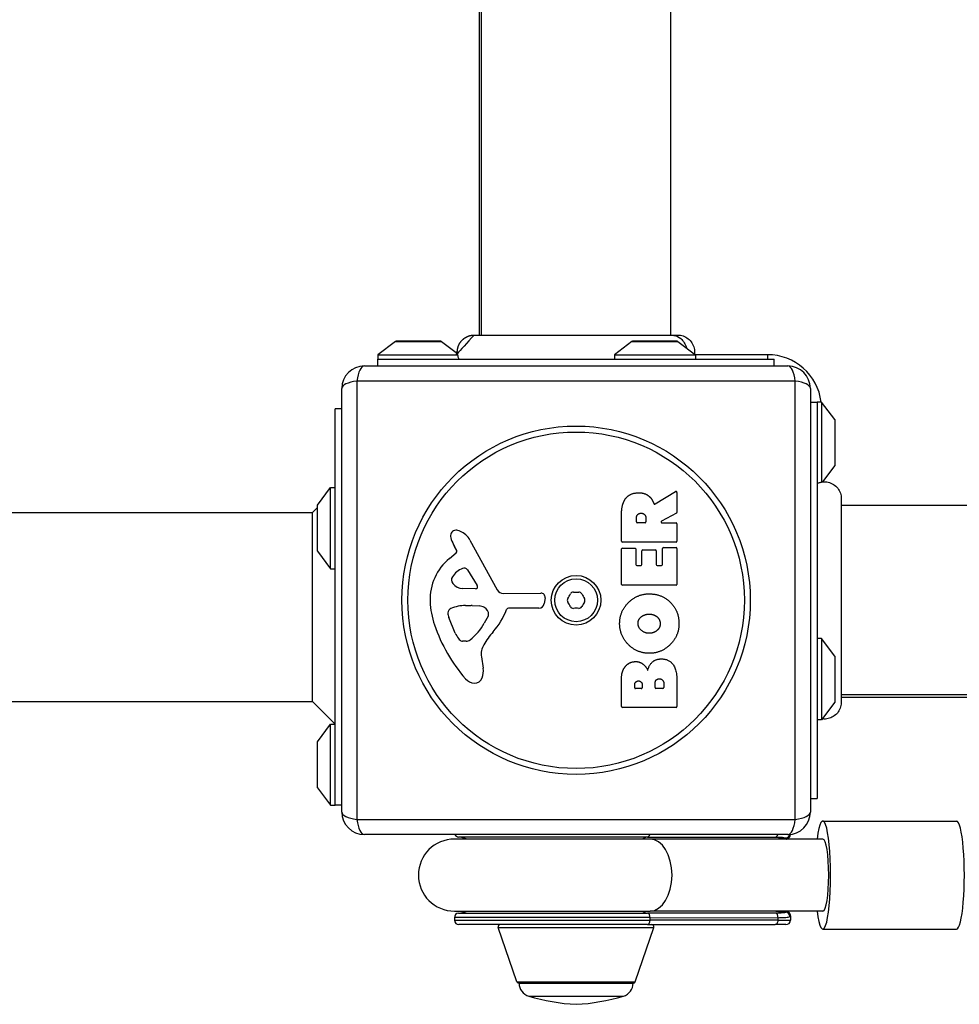
# Model space of a CAD drawing. Units: millimetres. Extents: x -3893 to 4823, y -2534 to 2004.
# Drawn here: x -55 to 153, y -488 to -270 of the extents above; entities that cross this region are included whole.
import ezdxf

# ---------------------------------------------------------------- set-up
doc = ezdxf.new("R2010")
doc.units = ezdxf.units.MM
doc.header["$LTSCALE"] = 50
doc.layers.add('SW_Toestellen', color=2, linetype='Continuous')

msp = doc.modelspace()

# ---------------------------------------------------------------- linework, layer by layer
at = {"layer": 'SW_Toestellen'}
for p, q in [((46.75000000000091, 339.6338834764838), (46.75000000000091, -339.6338834764829)), ((47.25000000000091, -339.633883476482), (47.25000000000091, 339.6338834764847)), ((89.25000000000091, -339.633883476482), (89.25000000000091, 339.6338834764847)), ((28.1516482674524, -341.0987690893189), (24.25000000000182, -343.9999999999991)), ((28.1516482674524, -341.0987690893189), (38.34835173254942, -341.0987690893189)), ((38.05000000000109, -341), (28.45000000000073, -341)), ((38.34835173254942, -341.0987690893189), (41.90246004639357, -343.7415723850572)), ((80.6516482674524, -341.0987690893189), (76.75, -343.9999999999991)), ((80.6516482674524, -341.0987690893189), (90.84835173254851, -341.0987690893189)), ((90.55000000000109, -341), (80.94999999999982, -341)), ((90.84835173254851, -341.0987690893189), (94.75000000000091, -343.9999999999991)), ((24.25000000000091, -343.9999999999991), (42.01501603163342, -343.9999999999991)), ((24.25000000000091, -343.9999999999991), (24.25000000000091, -344.9999999999991)), ((24.25000000000091, -344.9999999999982), (112.25, -344.9999999999982)), ((24.25000000000091, -346.4999999999982), (24.25000000000091, -344.9999999999982)), ((76.75, -343.9999999999991), (94.75000000000091, -343.9999999999991)), ((76.75, -343.9999999999991), (76.75, -344.9999999999991)), ((94.75000000000091, -343.9999999999991), (94.75000000000091, -344.9999999999991)), ((110.7500000000009, -344), (94.75000000000091, -344)), ((110.7500000000009, -344), (110.7500000000009, -345)), ((112.25, -346.4999999999982), (112.25, -344.9999999999982)), ((21.25000000000091, -346.4999999999991), (115.25, -346.4999999999991)), ((16.25000000000091, -445.4999999999991), (16.25000000000091, -351.4999999999991)), ((116.9049295774648, -349.8450704225343), (19.59507042253517, -349.8450704225343)), ((19.59507042253517, -349.8450704225343), (19.59507042253517, -447.1549295774639)), ((116.9049295774648, -447.1549295774639), (116.9049295774648, -349.8450704225343)), ((120.25, -351.4999999999991), (120.25, -445.4999999999991)), ((14.75000000000091, -444), (14.75000000000091, -355.9999999999982)), ((16.25000000000091, -355.9999999999991), (14.75000000000091, -355.9999999999991)), ((120.25, -354.4999999999991), (121.7500000000009, -354.4999999999991)), ((121.7500000000009, -354.4999999999991), (121.7500000000009, -442.4999999999991)), ((122.7500000000009, -354.4999999999982), (121.7500000000009, -354.4999999999982)), ((122.7500000000009, -354.4999999999982), (122.7500000000009, -372.2874386781123)), ((125.651230910682, -358.4016482674506), (122.7500000000009, -354.4999999999991)), ((121.7500000000009, -357.8750206409495), (121.7500000000009, -372.4999999999991)), ((125.651230910682, -358.4016482674506), (125.651230910682, -368.5983517325476)), ((125.75, -368.2999999999993), (125.75, -358.6999999999989)), ((125.651230910682, -368.5983517325476), (122.9790633482426, -372.1919498504867)), ((10.84876908931983, -377.4016482674506), (13.75, -373.4999999999991)), ((13.75, -391.4999999999991), (13.75, -373.4999999999991)), ((13.75, -373.4999999999991), (14.75000000000091, -373.4999999999991)), ((85.78453907850962, -377.1240248362137), (90.33434839465463, -374.3734582950892)), ((90.63781901344919, -374.5446127021187), (90.6378190134501, -378.9815352288479)), ((9.75000000000091, -378.9999999999991), (10.75, -377.9999999999991)), ((10.75000000000091, -377.6999999999989), (10.75000000000091, -387.2999999999993)), ((10.84876908931983, -387.5983517325476), (10.84876908931983, -377.4016482674506)), ((806.3838834764838, -377.4999999999991), (127.1161165235171, -377.4999999999991)), ((-317.75, -378.9999999999991), (9.75, -378.9999999999991)), ((9.75000000000091, -420.9999999999991), (9.75000000000091, -378.9999999999991)), ((78.34936901078163, -385.3750543371916), (78.34936901077981, -379.239727144487)), ((90.5329638766043, -379.15745411645), (87.22128477112801, -380.9485594354692)), ((81.63864309255132, -381.1244783230732), (81.63864309255132, -380.3747583417171)), ((83.55814012411429, -381.324478323073), (81.83864309255023, -381.324478323073)), ((83.7581401241141, -380.3052666357635), (83.7581401241141, -381.1244783230723)), ((87.31642963428294, -381.3244783230721), (90.43781901345119, -381.3244783230721)), ((90.63781901345101, -381.524478323071), (90.63781901345101, -385.3750543371898)), ((41.76443831338202, -387.4884713673737), (41.25180239165911, -386.5538200819565)), ((44.69991707258214, -385.1249756025918), (50.76790118433382, -396.1882837119374)), ((90.4378190134521, -385.5750543371905), (78.54936901078145, -385.5750543371923)), ((87.6412005396187, -386.8027411423582), (90.4378190134521, -386.8027411423582)), ((10.84876908931983, -387.5983517325476), (13.75, -391.4999999999991)), ((40.14369984813129, -389.2313177096876), (41.6695148958006, -387.9793868090464)), ((78.34936901078254, -394.9649097586916), (78.34936901078163, -387.1185606522813)), ((78.54936901078145, -386.9185606522815), (81.33440553362198, -386.9185606522815)), ((81.5344055336227, -387.1185606522804), (81.53440553362361, -390.5521864306829)), ((82.86632989771988, -390.5521864306829), (82.86632989771897, -387.5355108879976)), ((83.0663298977197, -387.3355108879987), (85.8629483715531, -387.3355108879978)), ((86.06294837155292, -387.5355108879976), (86.06294837155292, -390.552186430682)), ((87.44120053961888, -390.552186430682), (87.44120053961797, -387.0027411423589)), ((90.63781901345192, -387.002741142358), (90.63781901345283, -394.9649097586898)), ((81.73440553362343, -390.7521864306818), (82.66632989772097, -390.7521864306818)), ((86.26294837155365, -390.7521864306809), (87.24120053961997, -390.7521864306809)), ((13.75, -391.4999999999991), (14.75000000000091, -391.4999999999991)), ((44.11469412517636, -391.7645945164641), (46.32280360054574, -395.2314560746981)), ((90.43781901345392, -395.1649097586896), (78.54936901078327, -395.1649097586915)), ((45.91228186172611, -395.9537326300451), (43.05953574922205, -395.8681082921694)), ((52.0983632264888, -396.9698789115491), (60.45023576993026, -396.9128830488353)), ((43.70370632637878, -399.6380845783233), (44.93869899264701, -399.6380845783233)), ((45.15192602650313, -399.6456428851516), (46.71313611907135, -399.7564632651329)), ((61.35218729505686, -397.9336017607202), (61.18368666593688, -399.2203339044972)), ((48.73203103970991, -402.0178392114567), (47.86470846582324, -403.6015583581375)), ((59.98930487667803, -400.268505973575), (53.24862462547298, -400.2685059735759)), ((41.44384640459793, -405.7707783173746), (40.01712910779679, -402.3559587848904)), ((43.82450921407144, -407.5932455823731), (43.05722430082096, -407.5932455823731)), ((122.7500000000009, -406.9999999999982), (121.7500000000009, -406.9999999999982)), ((122.7500000000009, -406.9999999999982), (122.7500000000009, -424.9999999999982)), ((125.651230910682, -410.9016482674497), (122.7500000000009, -406.9999999999991)), ((47.2422619046647, -411.084376053971), (47.63310495604856, -413.5747731954107)), ((125.651230910682, -410.9016482674497), (125.651230910682, -421.0983517325467)), ((125.75, -420.7999999999984), (125.75, -411.199999999998)), ((78.34936901078709, -422.113002884289), (78.34936901078618, -415.6997088677717)), ((81.2564387098164, -417.9087546741384), (81.2564387098164, -417.3211820066726)), ((82.92423965268517, -417.2516903007199), (82.92423965268517, -417.9087546741384)), ((85.77339959675373, -417.8855907721536), (85.77339959675373, -417.0663790848439)), ((87.73074931442716, -416.9968873788912), (87.73074931442716, -417.8855907721536)), ((90.63781901345646, -416.3946259272998), (90.63781901345737, -422.1130028842872)), ((82.72423965268536, -418.1087546741392), (81.4564387098153, -418.1087546741392)), ((87.53074931442734, -418.0855907721534), (85.97339959675446, -418.0855907721543)), ((806.3838834764838, -419.4999999999991), (127.1161165235171, -419.4999999999991)), ((-317.75, -420.9999999999991), (9.75, -420.9999999999991)), ((9.75000000000091, -420.9999999999991), (14.75000000000091, -425.9999999999991)), ((125.651230910682, -421.0983517325467), (122.7500000000009, -424.9999999999973)), ((127.1161165235171, -420), (806.3838834764838, -420)), ((90.43781901345665, -422.3130028842879), (78.54936901078781, -422.3130028842897)), ((10.84876908931983, -429.9016482674515), (13.75, -426.0000000000009)), ((13.75, -444.0000000000009), (13.75, -426)), ((13.75, -426), (14.75000000000091, -426)), ((14.75000000000091, -427.2057713659406), (14.75000000000091, -426)), ((122.7500000000009, -424.9999999999982), (121.7500000000009, -424.9999999999982)), ((10.75000000000091, -430.1999999999998), (10.75000000000091, -439.8000000000002)), ((10.84876908931983, -440.0983517325485), (10.84876908931983, -429.9016482674515)), ((10.84876908931983, -440.0983517325485), (13.75, -444.0000000000009)), ((120.2500000000009, -442.4999999999991), (121.7500000000009, -442.4999999999991)), ((13.75, -444), (14.75000000000091, -444)), ((16.25000000000091, -444), (14.75000000000091, -444)), ((19.59507042253517, -447.1549295774639), (116.9049295774648, -447.1549295774639)), ((123.0176907869673, -447.4999999999982), (152.7054096304628, -447.4999999999982)), ((115.25, -450.4999999999991), (21.25000000000091, -450.4999999999991)), ((84.6769208107471, -451.4999999999991), (41.25, -451.4999999999991)), ((84.13125873519039, -451.047222587611), (42.14473684210589, -451.047222587611)), ((123.0176907869673, -451.4999999999991), (84.6769208107471, -451.4999999999991)), ((115.8232157527755, -450.4670336923318), (115.8232157527755, -450.4814818674831)), ((41.25, -467.4999999999991), (84.6769208107471, -467.4999999999991)), ((123.0176907869673, -467.4999999999991), (84.6769208107471, -467.4999999999991)), ((84.67557607087201, -468.9472218138444), (41.25, -468.9472218138444)), ((41.25, -468.9472218138444), (41.25, -469.4999999999991)), ((41.25, -469.4999999999991), (84.67557607087201, -469.4999999999991)), ((42.14473684210589, -467.9527774123871), (84.13125873519039, -467.9527774123871)), ((84.67557607087201, -469.4999999999991), (84.67557607087201, -468.9472218138444)), ((113.0816984378162, -469.4999999999991), (84.67557607087201, -469.4999999999991)), ((84.67687103671415, -468.9472218192641), (113.0816984379335, -468.9474592870865)), ((113.0816984378162, -469.4999999999991), (113.0816984379335, -468.9474592870865)), ((113.0816984378162, -469.4999999999991), (115.8232157527755, -469.4999999999991)), ((115.8232157527755, -468.518518132506), (115.8232157527755, -469.4999999999991)), ((84.06722140158035, -470.4999999999991), (42.25000000000091, -470.4999999999991)), ((50.9796922129799, -471.1635552819407), (85.52030778702101, -471.1635552819407)), ((55.13353836682563, -483.1635552819407), (50.97969221298081, -471.1635552819407)), ((81.36646163317437, -483.1635552819407), (85.5203077870201, -471.1635552819407)), ((84.06722140158035, -470.4999999999991), (112.4733437685254, -470.4999999999991)), ((114.8232157527764, -470.4999999999991), (112.4733437685254, -470.4999999999991)), ((123.0176907869673, -471.4999999999991), (152.7054096304628, -471.4999999999991)), ((55.13353836682563, -483.1635552819407), (81.36646163317437, -483.1635552819407)), ((80.90000000000055, -483.4999636208468), (55.60000000000036, -483.4999636208468)), ((55.60000000000036, -483.4999636208468), (80.90000000000055, -483.4999636208468)), ((57.74429816818974, -486.3753374009038), (78.75570183181117, -486.3753374009038))]:
    msp.add_line(p, q, dxfattribs=at)
for radius in [38.66482903319029, 37.34969879396614, 5.5, 4.750000000000006]:
    msp.add_circle((68.25, -398.4999999999991), radius, dxfattribs=at)
for centre, radius, start, end in [((28.45000000000073, -341.5), 0.5000000000000011, 90, 126.6341637667973), ((38.05000000000109, -341.5), 0.5000000000000012, 53.36583623320273, 90), ((80.95000000000073, -341.5), 0.5000000000000008, 90, 126.6341637667973), ((90.55000000000109, -341.5), 0.5000000000000004, 53.36583623320273, 90), ((110.7500000000009, -355.9999999999991), 11.99999999999994, 7.180755781456117, 90), ((21.25000000000091, -351.4999999999991), 5, 90, 180), ((115.25, -351.4999999999991), 5, 0, 90), ((125.2500000000009, -358.6999999999998), 0.4999999999999991, 0, 36.63416376679728), ((125.2500000000009, -368.2999999999984), 0.4999999999999997, 323.3658362332027, 0), ((90.43781901345028, -374.5446127021187), 0.2000000000000031, 0, 121.1548691638169), ((11.25000000000091, -377.6999999999989), 0.5, 143.3658362332027, 180), ((90.43781901345119, -378.9815352288479), 0.2000000000000179, 298.4065206357606, 0), ((81.83864309255023, -381.1244783230732), 0.199999999999998, 180, 270), ((83.55814012411429, -381.1244783230732), 0.199999999999998, 270, 0), ((87.31642963428294, -381.1244783230723), 0.2000000000000017, 118.4065206357606, 270), ((90.43781901345119, -381.524478323071), 0.199999999999998, 0, 90), ((41.58991362572306, -384.2062638267598), 1.214118647984026, 162.7179332283438, 186.8811068990218), ((43.17462760267244, -384.0150225496327), 2.810330292727826, 186.8811068990736, 200.2655177502116), ((41.64404347211166, -384.223104812384), 1.270807792154983, 72.16741762274835, 162.717933228409), ((39.93631506776001, -389.5316823291396), 6.847305936548689, 67.3888248613344, 72.16741762274835), ((40.90469761393433, -387.2065710122179), 4.328594481893519, 28.74381130379208, 67.3888248613344), ((51.45446498139609, -380.9578813373973), 11.63653102745225, 200.2655177502116, 208.7438113037921), ((78.54936901078145, -385.3750543371916), 0.199999999999998, 180, 270), ((87.6412005396187, -387.0027411423589), 0.199999999999998, 90, 180), ((90.4378190134521, -385.3750543371898), 0.2000000000000002, 270, 0), ((90.4378190134521, -387.002741142358), 0.199999999999998, 0, 90), ((11.25000000000091, -387.2999999999993), 0.4999999999999999, 180, 216.6341637667973), ((41.42118976197253, -387.6767357396338), 0.3914882398069632, 309.3688704702583, 28.74381130379208), ((78.54936901078145, -387.1185606522813), 0.199999999999998, 90, 180), ((81.33440553362198, -387.1185606522804), 0.199999999999998, 0, 90), ((83.0663298977197, -387.5355108879976), 0.199999999999998, 90, 180), ((85.8629483715531, -387.5355108879976), 0.2000000000000024, 0, 90), ((47.58643778843179, -398.3022988152416), 11.73358624911001, 129.368870470185, 182.1302349114176), ((81.73440553362343, -390.5521864306829), 0.2000000000000002, 180, 270), ((82.66632989772006, -390.5521864306829), 0.2000000000000002, 270, 0), ((86.26294837155365, -390.552186430682), 0.199999999999998, 180, 270), ((87.24120053961997, -390.552186430682), 0.2000000000000002, 270, 0), ((41.83365390387462, -393.9920578129759), 1.249879942618865, 146.4074781490278, 218.9493303923691), ((44.98298746409, -396.0838775873817), 5.030622176901485, 112.4005613875744, 146.4074781490278), ((43.39230427845905, -392.2246982265933), 0.8564709654826906, 32.4938288108481, 112.4005613875943), ((43.14772623604495, -392.9298657937543), 2.939565706266775, 218.9493303922958, 268.2808001241896), ((45.92638242383237, -395.4839441945251), 0.4700000000000035, 268.2808001241896, 32.49382881080414), ((78.54936901078327, -394.9649097586916), 0.1999999999999996, 180, 270), ((90.43781901345301, -394.9649097586898), 0.1999999999999958, 270, 0), ((52.08808792120362, -395.4641899721), 1.505724000033371, 208.7438113037921, 270.3909987458147), ((60.45640095310046, -397.8162964125113), 0.9034344000275839, 352.5394342571381, 90.39099874586687), ((59.60530564847522, -393.5089833890843), 8.202033221829598, 325.9507343398524, 334.0492656601414), ((67.62054266383075, -397.4097479125548), 0.7120000000000014, 85.95073433983464, 154.0492656601882), ((68.25, -388.5179667781695), 8.202033221829783, 265.9507343398346, 274.0492656601654), ((68.87945733617016, -397.4097479125548), 0.7119999999999995, 25.95073433985861, 94.04926566011336), ((76.89469435152569, -393.5089833890843), 8.202033221830163, 205.9507343398586, 214.0492656601477), ((54.19349033227627, -398.0565379074842), 18.34520796703338, 182.1302349114176, 198.8322576500574), ((43.97682743073347, -408.8758836551015), 9.241835689979318, 91.69349097113864, 112.3905296741978), ((44.93869899264791, -402.6495325787218), 3.011448000398547, 85.93974713338326, 90), ((46.49766224358518, -402.7920059076505), 3.04318059364926, 61.62769526600136, 85.93974713338326), ((59.98930487667712, -399.0639267735542), 1.204579200021325, 270.0000000000521, 352.5394342571381), ((66.99108532765968, -398.4999999999991), 0.7119999999999999, 145.9507343398523, 214.0492656601908), ((59.60530564847522, -403.4910166109139), 8.202033221830051, 25.95073433985861, 34.04926566014765), ((67.62054266383075, -399.5902520874433), 0.7119999999999997, 205.9507343398586, 274.0492656601134), ((68.87945733617016, -399.5902520874433), 0.7120000000000003, 265.9507343398346, 334.0492656601883), ((76.89469435152569, -403.4910166109139), 8.202033221829954, 145.9507343398523, 154.0492656601414), ((69.50891467234123, -398.4999999999991), 0.7119999999999999, 325.9507343398524, 34.04926566019083), ((42.48140805844832, -401.3263789287384), 2.67071253166968, 178.8881111608121, 202.6752534618449), ((40.85359002864971, -401.2947853287023), 1.042587937635609, 112.3905296741496, 178.8881111608121), ((47.1400173421107, -401.602621220939), 1.691420257795978, 358.1544597518954, 61.62769526600136), ((48.02597557183435, -401.6311684769471), 0.8050022239992046, 331.2927170346101, 358.1544597518954), ((37.30706728366295, -394.5477654528904), 16.64309150900823, 318.8222694445487, 338.8339507715039), ((53.24862462547298, -400.7202231734973), 0.4517171999215736, 90, 158.8339507714553), ((68.25, -408.4820332218287), 8.202033221829783, 85.95073433983464, 94.04926566016539), ((70.70886971462733, -392.4238663946207), 35.79469920645959, 198.8322576500574, 221.0230243778047), ((37.41867586021181, -397.8807966274981), 11.90994172849827, 307.8686089873211, 331.2927170346351), ((46.51831750218571, -403.6506558282717), 5.499561463340605, 202.6752534618449, 217.5187321398097), ((64.23329858148463, -418.1014191464456), 19.13115249725608, 138.8222694445488, 149.4321876509358), ((43.54113524503555, -405.9366749639439), 1.745963498594509, 217.5187321398097, 249.0674783873409), ((43.05722430082096, -407.2017573423736), 0.3914882399988651, 249.0674783873409, 270), ((43.82450921407144, -406.118759205091), 1.474486377282124, 270, 307.8686089873211), ((51.28001973400387, -410.4506901391787), 4.087180706427394, 149.4321876509358, 188.9192497707308), ((125.2500000000009, -411.1999999999989), 0.4999999999999984, 0, 36.63416376679728), ((43.45321446600792, -414.2307654170509), 4.231053096286089, 338.9788612042673, 8.91924977073075), ((45.81463970108052, -414.0816597559624), 2.797991776020724, 221.0230243778047, 266.890349609866), ((45.758413194887, -415.1166242447389), 1.761501104077664, 266.8903496098139, 338.9788612042673), ((81.4564387098153, -417.9087546741384), 0.199999999999998, 180, 270), ((82.72423965268536, -417.9087546741384), 0.199999999999998, 270, 0), ((85.97339959675446, -417.8855907721536), 0.199999999999998, 180, 270), ((87.53074931442734, -417.8855907721536), 0.199999999999998, 270, 0), ((125.2500000000009, -420.7999999999984), 0.4999999999999997, 323.3658362332027, 0), ((78.54936901078781, -422.113002884289), 0.2000000000000002, 180, 270), ((90.43781901345665, -422.1130028842872), 0.2000000000000002, 270, 0), ((11.25000000000091, -430.1999999999998), 0.5, 143.3658362332027, 180), ((11.25000000000091, -439.7999999999993), 0.4999999999999999, 180, 216.6341637667973), ((21.25000000000091, -445.4999999999991), 4.999999999999991, 180, 270), ((115.25, -445.4999999999991), 4.999999999999991, 270, 0), ((41.25, -459.4999999999991), 8.000000000000005, 90, 270), ((42.25000000000091, -450.0527781861538), 0.9999999999999983, 206.5655776342089, 263.9576715809285), ((41.25, -459.4999999999991), 8.499999999999988, 70.2500772043707, 83.9576715809285), ((41.25, -459.4999999999991), 8.49999999999999, 276.0423284190715, 289.7499227956293), ((42.25000000000091, -468.9472218138444), 0.9999999999999983, 96.04232841907148, 180), ((42.25000000000091, -469.4999999999991), 0.9999999999999983, 180, 270), ((114.8232157527764, -469.4999999999991), 0.9999999999999983, 270, 0), ((51.45218524970005, -470.9999999999991), 0.4999999999999974, 90.00000000010422, 199.0934920005387), ((85.04781475030086, -470.9999999999991), 0.4999999999999974, 340.9065079994613, 90), ((55.60603140354578, -482.9999999999991), 0.5, 199.0934920005387, 269.3088353017714), ((58.60000000000036, -483.4999636208468), 3.000000000000001, 180, 253.4271669566065), ((77.89999999999964, -483.4999636208468), 3.000000000000001, 286.5728330433934, 0), ((80.89396859645422, -482.9999999999991), 0.4999999999999999, 270.6911646981245, 340.9065079994613), ((70.51499974899434, -443.4625620470306), 44.77272727272662, 253.4271669566065, 267.1002359709354), ((65.98500025100657, -443.4625620470306), 44.77272727272662, 272.8997640290645, 286.5728330433934)]:
    msp.add_arc(centre, radius, start, end, dxfattribs=at)
for centre, major_axis, ratio, start_param, end_param in [((21.25000000000091, -351.4999999999991), (1.1817803680092e-14, 5.000000000000004), 0.3507560358910575, 0, 1.233448137613355), ((115.25, -351.4999999999991), (2.775557561562891e-14, 4.99999999999999), 0.3507560358910564, 5.049737169566233, 6.283185307179582), ((21.25000000000091, -351.4999999999991), (-5, 2.775557561562891e-14), 0.3507560358910582, 5.049737169566239, 6.283185307179604), ((115.25, -351.4999999999991), (4.999999999999988, 3.48028897367847e-14), 0.3507560358910594, 0, 1.233448137613347), ((21.25000000000091, -445.4999999999991), (-5.000000000000008, -1.658829323902822e-14), 0.3507560358910599, 0, 1.233448137613348), ((115.25, -445.4999999999991), (5, -9.992007221626409e-15), 0.3507560358910579, 5.049737169566233, 6.283185307179571), ((21.25000000000091, -445.4999999999991), (7.771561172376096e-15, -5.000000000000009), 0.3507560358910565, 5.049737169566231, 6.283185307179575), ((115.25, -445.4999999999991), (2.352718714293545e-14, -4.999999999999968), 0.3507560358910591, 0, 1.233448137613347), ((123.0176907869673, -459.4999999999991), (-3.654195002145144e-12, 12), 0.1439110445518872, 2.300523995681041, 7.12425397774747), ((152.7054096304628, -459.4999999999991), (-3.554082287296183e-12, 12), 0.1439110445518872, 3.141592653594976, 6.28318530718477), ((84.6769208107462, -459.4999999999991), (3.505225623645636e-13, 8.499999999999968), 0.6084044744720908, 0.1054585199801379, 0.3447011797987566), ((84.06722140158035, -450.0527781861538), (-2.993753248775599e-14, -0.9999999999999825), 0.6083546692915273, 0.1054585254000467, 1.107139529383714), ((84.0685163674234, -450.0527781807341), (8.36962600045182e-06, -0.9999999999649678), 0.6083546692781142, 0.1054534280709556, 1.107134431612828), ((84.6769208107471, -459.4999999999991), (4.043653363209018e-14, 8.000000000000002), 0.6084044744720959, 3.141592653589817, 6.28318530717961), ((112.4733437688856, -450.0525407129117), (8.350608220587896e-06, -0.9999999999651186), 0.6083546693382359, 0.1052157048350209, 1.106868927235718), ((114.7009588066094, -450.3254677196746), (0.6592346027866014, 0.7519373235109077), 0.9647818220061465, 4.04097808579416, 5.253854233717435), ((123.0176907869673, -459.5), (-6.715309580796871e-16, 7.999999999999998), 0.1648612726143783, 3.141592653589791, 6.283185307179584), ((84.6769208107471, -459.4999999999991), (-5.963111948670274e-14, -8.499999999999858), 0.6084044744720981, 5.938484127380907, 6.177726787199358), ((84.06722140158035, -469.4999999999991), (2.80061880880763e-15, -1.000000000000002), 0.6083546692915428, 0, 1.570796326794895), ((84.06722140158035, -468.9472218138444), (6.098637220230962e-15, 1), 0.6083546692915438, 4.712388980383805, 6.177726781779601), ((84.0685163674234, -468.9472218192641), (8.369626005547088e-06, 0.9999999999649745), 0.608354669278118, 4.71239407208575, 6.17773187910864), ((112.4733437685254, -469.4999999999991), (-5.084425350148116e-15, -0.9999999999999952), 0.6083546692915318, 0, 1.5707963267949), ((112.4733437686255, -468.9474592870865), (8.350615442621195e-06, 0.9999999999651379), 0.6083546692948208, 4.712394060520586, 6.177969602348994), ((114.7009588065876, -468.6745322803426), (0.6592346027337957, -0.7519373235572177), 0.9647818220040439, 0.8687231764890795, 2.242207221458068)]:
    msp.add_ellipse(centre, major_axis=major_axis, ratio=ratio, start_param=start_param, end_param=end_param, dxfattribs=at)
for points, knots in [([(41.90246004636447, -343.7415723847462), (41.86408942847902, -343.3344723166492), (41.89366208781303, -342.9156166333714), (42.08300961030363, -342.1224383761828), (42.24444815171046, -341.7376122967107), (42.67694080728143, -341.047770191195), (42.95391731029849, -340.7340290292232), (43.58550848191953, -340.2191543296303), (43.94825648008009, -340.0112386897017), (44.71039670886239, -339.7273944559392), (45.11955658488569, -339.6474258726239), (45.55043797757298, -339.634762935013), (45.5754416081536, -339.6342790439703), (45.60982269638134, -339.6339585564556), (45.61919946871967, -339.6339064148096), (45.63033437098966, -339.6338863712235), (45.63209250642103, -339.6338844461343), (45.63416134203999, -339.6338836395844), (45.63447204219938, -339.6338835571714), (45.6349380924421, -339.6338834916241), (45.63509344252452, -339.6338834794542), (45.63524879260513, -339.6338834769631)], [0.1310397739046713, 0.1310397739046713, 0.1310397739514108, 0.1310397739514108, 0.2537110797519405, 0.2537110797519405, 0.3756794699849932, 0.3756794699849932, 0.4979729934633566, 0.4979729934633566, 0.6201386747441985, 0.6201386747441985, 0.7419571629562772, 0.7419571629562772, 0.7494589021247829, 0.7494589021247829, 0.7522719375345175, 0.7522719375345175, 0.7527993782177607, 0.7527993782177607, 0.7528925882674055, 0.7528925882674055, 0.7529391932919641, 0.7529391932919641, 0.7529391932919641, 0.7529391932919641]), ([(45.63524879260513, -339.6338834769631), (45.65485817111312, -339.6338831624917), (45.65490126092118, -339.633883476482), (45.73304790194561, -339.633883476482), (45.79144865091803, -339.633883476482), (46.02193925226857, -339.633883476482), (46.25081978837443, -339.633883476482), (47.24380621549426, -339.633883476482), (48.33463110861885, -339.633883476482), (51.15863151165649, -339.633883476482), (52.92290064946428, -339.633883476482), (56.88576119206664, -339.633883476482), (59.13303862784869, -339.633883476482), (63.80949415697069, -339.633883476482), (66.29966878478444, -339.633883476482), (71.19563168950572, -339.633883476482), (73.66442802228721, -339.633883476482), (78.2937341301922, -339.633883476482), (80.5091431543342, -339.633883476482), (83.88965057856694, -339.633883476482), (85.20512729996426, -339.633883476482), (86.69808985204327, -339.633883476482), (87.04981065840275, -339.633883476482), (88.15779205688159, -339.633883476482), (88.82020925734105, -339.633883476482), (90.19347334709892, -339.633883476482), (90.69288248568682, -339.633883476482), (90.82863969574919, -339.633883476482), (90.82875934016738, -339.6338830345621), (90.83804717785006, -339.6338834806484)], [0, 0, 0, 0, 0.1635940412599744, 0.1635940412599744, 0.326333301327657, 0.326333301327657, 0.6457327792807612, 0.6457327792807612, 1.381658183297555, 1.381658183297555, 2.118223846588034, 2.118223846588034, 2.853948359160304, 2.853948359160304, 3.588890890349903, 3.588890890349903, 4.323078078846523, 4.323078078846523, 5.066079269410597, 5.066079269410597, 5.625188607731267, 5.625188607731267, 5.81034546243998, 5.81034546243998, 6.246806416431424, 6.246806416431424, 6.965900049539271, 6.965900049539271, 7.079041404984477, 7.079041404984477, 7.079041404984477, 7.079041404984477]), ([(89.33900286767675, -339.6349326661384), (89.55463835145474, -339.6345248285625), (89.7702713084609, -339.655345528201), (89.98227651933848, -339.6979040584765), (90.51969783969253, -339.8057875460499), (91.03267248086013, -340.0511843056829), (91.46656677271494, -340.4079586875005), (92.09537890077536, -340.9250064165881), (92.55184354927405, -341.678044112422), (92.73803038422375, -342.5039245430717)], [0.180981292992531, 0.180981292992531, 0.180981292992531, 0.180981292992531, 0.2561444904736387, 0.2561444904736387, 0.2561444904736387, 0.4466789809472775, 0.4466789809472775, 0.4466789809472775, 0.722807062538898, 0.722807062538898, 0.722807062538898, 0.722807062538898]), ([(90.83804717785006, -339.6338834806484), (90.83814483410151, -339.6338834853386), (90.83824249035297, -339.6338834939888), (90.83964223010935, -339.6338836747373), (90.84094431371432, -339.6338845468772), (90.84376039014842, -339.6338879556752), (90.84527438316672, -339.6338907401305), (91.24779839463736, -339.6348840962164), (91.65397772145297, -339.704628709299), (92.42316814621427, -339.9730772023759), (92.79513305388718, -340.1794475970537), (93.44945782006744, -340.700533812349), (93.73890794590352, -341.0246309137729), (94.19084149485025, -341.7383259015651), (94.35975668391347, -342.1371885623594), (94.55604693926125, -342.9447540804431), (94.5900899496919, -343.3627250874415), (94.55595072731194, -343.7976851174799), (94.55352697859325, -343.8247877614858), (94.55080818983242, -343.8518827435983)], [0, 0, 0, 0, 2.929687557565222e-05, 2.929687557565222e-05, 0.0004199219304169862, 0.0004199219304169862, 0.0008741204246410913, 0.0008741204246410913, 0.121177493084258, 0.121177493084258, 0.245280882336303, 0.245280882336303, 0.3721166428928805, 0.3721166428928805, 0.4987062207370843, 0.4987062207370843, 0.6214402754087949, 0.6214402754087949, 0.6295955414673136, 0.6295955414673136, 0.6295955414673136, 0.6295955414673136]), ([(42.01501603163342, -344), (41.96994812639332, -343.9039820740045), (41.93915801615185, -343.8309208158516), (41.91397900643005, -343.770070136874), (41.90893314287041, -343.7576145779385), (41.90443124857757, -343.746473857278), (41.90343590291559, -343.7439992759191), (41.90260919463162, -343.741943645834), (41.90246000541083, -343.7415724015327), (41.90246002702679, -343.7415723928425)], [0.2558093356389559, 0.2558093356389559, 0.2558093356389559, 0.2558093356389559, 0.3633052595017992, 0.3633052595017992, 0.406152776678852, 0.406152776678852, 0.4268874793405166, 0.4268874793405166, 0.4386091614999206, 0.4386091614999206, 0.4386091614999206, 0.4386091614999206]), ([(42.25000000000091, -344.9999999999991), (42.25000000000091, -344.9999999999991), (42.24999985378145, -344.999999587485), (42.2499923376572, -344.9999783829235), (42.24989587246091, -344.999706304794), (42.24944010816853, -344.9984197155945), (42.24898096387915, -344.9971232541466), (42.24666384186003, -344.9905631744396), (42.24373594874032, -344.982263445545), (42.23085404151971, -344.9451038011539), (42.21657591583516, -344.9035253025631), (42.17342858834672, -344.7663178603079), (42.14099798950883, -344.6572164436429), (42.08924956671672, -344.4376164154128), (42.07120469860456, -344.3529701549924), (42.03996533404279, -344.1788274598011), (42.02653713671134, -344.0924709065512), (42.01501603163342, -344)], [0.2125931373683232, 0.2125931373683232, 0.2125931373683232, 0.2125931373683232, 0.2128202875887139, 0.2128202875887139, 0.2184313058250978, 0.2184313058250978, 0.2265988661503092, 0.2265988661503092, 0.2476801797881339, 0.2476801797881339, 0.29221788423002, 0.29221788423002, 0.3507038028521617, 0.3507038028521617, 0.381106453930616, 0.381106453930616, 0.4068360130327991, 0.4068360130327991, 0.4068360130327991, 0.4068360130327991]), ([(121.7500000000009, -372.4999999999991), (121.7500000000009, -372.4999999999991), (121.7500884425863, -372.4999710554794), (121.7506006398353, -372.4998034806122), (121.7512537779457, -372.4995897985764), (121.7541372197356, -372.4986478520213), (121.7572830762574, -372.4976209836241), (121.7757481821691, -372.4916328006066), (121.8026510746276, -372.4829175696159), (121.900664347063, -372.4531081751365), (121.9861401600092, -372.4280111929411), (122.1912658468045, -372.3781301197996), (122.2975352148342, -372.3548365818187), (122.521192039605, -372.3160246163243), (122.6306813185938, -372.300102438081), (122.75, -372.2874386781132)], [0.2049161229395153, 0.2049161229395153, 0.2049161229395153, 0.2049161229395153, 0.2081365773672217, 0.2081365773672217, 0.2142408341629103, 0.2142408341629103, 0.2262553465149839, 0.2262553465149839, 0.2647955646227952, 0.2647955646227952, 0.3196509674855719, 0.3196509674855719, 0.3610722286755506, 0.3610722286755506, 0.3937641996230905, 0.3937641996230905, 0.3937641996230905, 0.3937641996230905]), ([(122.75, -372.2874386781132), (122.8325925658401, -372.2505455913069), (122.8958317957449, -372.224877445874), (122.9514865076535, -372.2026900164192), (122.9635389474797, -372.1979856000444), (122.9743212805697, -372.1937874264577), (122.9767165703452, -372.1928590962807), (122.9787045548674, -372.1920887367005), (122.9790633332996, -372.1919498119114), (122.9790633411494, -372.1919498321768)], [0.2630768539109364, 0.2630768539109364, 0.2630768539109364, 0.2630768539109364, 0.3611112716293549, 0.3611112716293549, 0.403440870576593, 0.403440870576593, 0.4239356695944939, 0.4239356695944939, 0.4355092772023662, 0.4355092772023662, 0.4355092772023662, 0.4355092772023662]), ([(122.979063348429, -372.1919498504722), (123.3948219820695, -372.1592793239861), (123.8211923402241, -372.1953000034609), (124.6350170688011, -372.398347194182), (125.0326366234967, -372.5695435686757), (125.7433694046658, -373.0255484950167), (126.0656738960906, -373.3168887580732), (126.5825964888727, -373.9741278626607), (126.7865921640587, -374.347139113167), (126.9846950228211, -374.9260163951849), (127.0337399220889, -375.1196126533177), (127.0991132867703, -375.5101867867388), (127.1157801821737, -375.7084448160831), (127.1161140140484, -375.9076016356821), (127.1161156068429, -375.9091321289479), (127.116116352131, -375.9109714914575), (127.1161164376672, -375.9112803606331), (127.1161165065514, -375.911743664401), (127.116116519609, -375.9118980989915), (127.1161165227631, -375.912052533582)], [0.1271478554939147, 0.1271478554939147, 0.1271478555220746, 0.1271478555220746, 0.2522599429478983, 0.2522599429478983, 0.3787795239290288, 0.3787795239290288, 0.5055924164224604, 0.5055924164224604, 0.6296290778004978, 0.6296290778004978, 0.6891433045319255, 0.6891433045319255, 0.7484312863056224, 0.7484312863056224, 0.7488904343486901, 0.7488904343486901, 0.7489830951035213, 0.7489830951035213, 0.7490294254806548, 0.7490294254806548, 0.7490294254806548, 0.7490294254806548]), ([(85.49335808427259, -377.0218980682266), (85.50234650617313, -377.0463407418138), (85.5160231915379, -377.0687940914504), (85.55121344997679, -377.1071944793721), (85.572390585, -377.1227743890204), (85.61952487179678, -377.1449397468959), (85.64503139409771, -377.151313282222), (85.69084997849313, -377.1536132548463), (85.71069652900587, -377.1516555837461), (85.74916121689603, -377.1419649467771), (85.76756628689418, -377.134285660235), (85.78453907850962, -377.1240248362137)], [0, 0, 0, 0, 0.007812889467739136, 0.007812889467739136, 0.01562577893547775, 0.01562577893547775, 0.02343866840321642, 0.02343866840321642, 0.02938866124650731, 0.02938866124650731, 0.03533865408979855, 0.03533865408979855, 0.03533865408979855, 0.03533865408979855]), ([(127.1161165227631, -375.912052533582), (127.1161177821614, -375.9737076792926), (127.1161165235171, -375.9739376543457), (127.1161165235171, -376.4059350173184), (127.1161165235171, -377.1103237637089), (127.1161165235171, -379.2629271230835), (127.1161165235171, -380.7291976695451), (127.1161165235171, -384.1911027992583), (127.1161165235171, -386.2340341488898), (127.1161165235171, -390.6270648560239), (127.1161165235171, -393.0329251800786), (127.1161165235171, -397.8886907024753), (127.1161165235171, -400.4016924518737), (127.1161165235171, -405.2094404368345), (127.1161165235171, -407.5649361377746), (127.1161165235171, -411.8189927428484), (127.1161165235171, -413.7700993435774), (127.1161165235171, -417.0381047742176), (127.1161165235171, -418.3910009444498), (127.1161165235171, -420.0462809825176), (127.1161165235171, -420.5505763456149), (127.1161165235171, -420.9273049251096), (127.1161165235171, -420.9973560148974), (127.1161165235171, -421.0911597551176), (127.1161171792128, -421.09123376345), (127.1161165220628, -421.114795542263)], [0, 0, 0, 0, 0.2922928159992826, 0.2922928159992826, 1.025913235957864, 1.025913235957864, 1.762120745367534, 1.762120745367534, 2.498489980712002, 2.498489980712002, 3.233904990668936, 3.233904990668936, 3.968628947392091, 3.968628947392091, 4.702960798849356, 4.702960798849356, 5.437014995682131, 5.437014995682131, 6.177864739452487, 6.177864739452487, 6.719036755097369, 6.719036755097369, 6.897184856130669, 6.897184856130669, 7.076458365404318, 7.076458365404318, 7.076458365404318, 7.076458365404318]), ([(127.1161165220628, -421.114795542263), (127.1161165175236, -421.11495830268), (127.1161165023595, -421.115121063096), (127.1161162702683, -421.1165859069997), (127.1161153840139, -421.1178879905565), (127.1161106853897, -421.121794239265), (127.116104833156, -421.1243984035609), (127.1159316101594, -421.1770228455043), (127.1147630607311, -421.2270498933221), (127.0949646854397, -421.6827525691224), (127.0092392186752, -422.0907999080709), (126.7146692028018, -422.8489566890512), (126.5016506884531, -423.2087796688575), (125.9779322015684, -423.8330868620651), (125.6603520880599, -424.1056204447559), (124.9644343288228, -424.528453398465), (124.5772625514701, -424.6845145264178), (123.7860820730129, -424.8616190991424), (123.3720905960035, -424.8857819582145), (122.9383111980915, -424.8404029845706), (122.9064334194782, -424.8366420724033), (122.8745810066584, -424.8324603301999)], [0, 0, 0, 0, 4.882812510106592e-05, 4.882812510106592e-05, 0.0004394531762504754, 0.0004394531762504754, 0.001220703585469442, 0.001220703585469442, 0.01622687128811028, 0.01622687128811028, 0.1380604689887737, 0.1380604689887737, 0.2602383216176249, 0.2602383216176249, 0.3825265141759105, 0.3825265141759105, 0.5045291955625985, 0.5045291955625985, 0.6257546624759681, 0.6257546624759681, 0.635373162015739, 0.635373162015739, 0.635373162015739, 0.635373162015739]), ([(84.13125873519039, -451.047222587611), (84.13147543662672, -451.047222587611), (84.13169213777928, -451.0472225872072), (84.13212553951689, -451.0472225855901), (84.13234224010284, -451.0472225843778), (84.13255894040412, -451.0472225827625)], [-0.0001631627154416678, -0.0001631627154416678, -0.0001631627154416678, -0.0001631627154416678, -8.158135772083389e-05, -8.158135772083389e-05, 0, 0, 0, 0]), ([(84.13255893973383, -451.0472225828789), (88.77348453271043, -451.0471878290455), (93.41441012692212, -451.0471530943414), (102.8826379836137, -451.0470822690368), (107.7099402407885, -451.0470461798868), (112.5372425046953, -451.0470101115525)], [-1.789344341739068, -1.789344341739068, -1.789344341739068, -1.789344341739068, -0.03509763054840853, -0.03509763054840853, 1.789598530069619, 1.789598530069619, 1.789598530069619, 1.789598530069619]), ([(112.5372425046953, -451.0470101115525), (112.6892740067833, -451.0470089756291), (112.8368528291885, -451.0478645431749), (113.528469552034, -451.0565911594276), (113.9876709395685, -451.0752314165775), (114.562806767025, -451.1628866453775), (114.7404373916497, -451.2143778743548), (114.8588462605067, -451.291207959709)], [0.6662267322250336, 0.6662267322250336, 0.6662267322250336, 0.6662267322250336, 0.7234456561448891, 0.7234456561448891, 0.9449149969479997, 0.9449149969479997, 1.093466362058628, 1.093466362058628, 1.093466362058628, 1.093466362058628]), ([(114.951178817053, -451.4999999999991), (114.9894504136228, -451.4936585873984), (115.0317475089469, -451.4845422847839), (115.1449731131725, -451.4512337323231), (115.2212035311322, -451.4224422415218), (115.3893521211876, -451.3261504486154), (115.4817078635224, -451.2571416846395), (115.6415620290099, -451.0768279944205), (115.70837059315, -450.9693045466247), (115.7945750791041, -450.749531550915), (115.8157434966952, -450.6395213064879), (115.8226599196714, -450.5212326726214), (115.8232157527755, -450.5010788878444), (115.8232157527755, -450.4814818674831)], [0.2289791373385685, 0.2289791373385685, 0.2289791373385685, 0.2289791373385685, 0.2390250966716708, 0.2390250966716708, 0.2530468102730446, 0.2530468102730446, 0.2670685238744184, 0.2670685238744184, 0.2799957952153316, 0.2799957952153316, 0.2924720890730852, 0.2924720890730852, 0.2951119510771661, 0.2951119510771661, 0.2951119510771661, 0.2951119510771661]), ([(115.8232157527755, -468.518518132506), (115.8232157527755, -468.4148603992517), (115.80671016015, -468.2936498062254), (115.7243863637304, -468.063068358133), (115.663481530687, -467.9558550385063), (115.5176889912736, -467.7777895285908), (115.434331955943, -467.7076926561394), (115.2692729526325, -467.6002611185613), (115.1887357893675, -467.5654998660575), (115.0551852589888, -467.5204632338391), (114.9997708827723, -467.5080897844919), (114.9509556950516, -467.4999999999991)], [0.1221732084706171, 0.1221732084706171, 0.1221732084706171, 0.1221732084706171, 0.1362386136576785, 0.1362386136576785, 0.1488765924884894, 0.1488765924884894, 0.1616663366293499, 0.1616663366293499, 0.1757317418164113, 0.1757317418164113, 0.1885454175940602, 0.1885454175940602, 0.1885454175940602, 0.1885454175940602]), ([(84.13255894040412, -467.9527774172357), (84.13245059025394, -467.952777416428), (84.1323422400319, -467.9527774157204), (84.13212553944595, -467.952777414509), (84.13201718908294, -467.9527774140033), (84.13190883864809, -467.9527774135995), (84.13180048821414, -467.9527774131948), (84.13169213770834, -467.9527774128919), (84.13147543655577, -467.9527774124881), (84.1313670859081, -467.9527774123871), (84.13125873519039, -467.9527774123871)], [-0.0001631627154426826, -0.0001631627154426826, -0.0001631627154426826, -0.0001631627154426826, -0.0001223720365820119, -0.0001223720365820119, -8.158135772134128e-05, -8.158135772134128e-05, -8.158135772134128e-05, -4.079067886067064e-05, -4.079067886067064e-05, 0, 0, 0, 0]), ([(112.5372425037667, -467.9529898883293), (107.8646991587993, -467.952954976312), (103.1921558150761, -467.9529200449033), (93.72392795834367, -467.9528492222007), (88.92824345202735, -467.95281332999), (84.13255894040412, -467.9527774172357)], [-1.789598529271518, -1.789598529271518, -1.789598529271518, -1.789598529271518, -0.0234004675445465, -0.0234004675445465, 1.789344342489121, 1.789344342489121, 1.789344342489121, 1.789344342489121]), ([(84.67557607087201, -468.9472218138444), (84.67568398469211, -468.9472218138444), (84.67579189851222, -468.9472218139572), (84.67600772615242, -468.9472218144092), (84.67611563997252, -468.9472218147475), (84.67622355379262, -468.9472218151996), (84.67633146761364, -468.9472218156507), (84.67643938143374, -468.9472218162155), (84.67665520907394, -468.9472218175706), (84.67676312289404, -468.947221818361), (84.67687103671415, -468.9472218192641)], [0, 0, 0, 0, 4.079067886067064e-05, 4.079067886067064e-05, 8.158135772134128e-05, 8.158135772134128e-05, 8.158135772134128e-05, 0.0001223720365820119, 0.0001223720365820119, 0.0001631627154426826, 0.0001631627154426826, 0.0001631627154426826, 0.0001631627154426826]), ([(114.8588462604794, -467.7087920403064), (114.7683673762058, -467.7674996393889), (114.6436087115899, -467.8114517143495), (114.234994077864, -467.8975786446599), (113.9047120819014, -467.9234612409336), (113.2152372500686, -467.948654617775), (112.8883077116607, -467.9529925114794), (112.5372425044352, -467.9529898884457)], [0, 0, 0, 0, 0.1135114447197975, 0.1135114447197975, 0.2951297562714736, 0.2951297562714736, 0.4272396298550067, 0.4272396298550067, 0.4272396298550067, 0.4272396298550067]), ([(113.0816984379335, -468.9474592870865), (113.4912765941544, -468.9474622187117), (113.8689945752876, -468.9426139845737), (114.6560525640043, -468.9144566810437), (115.0246666108669, -468.8855290734436), (115.4642920025562, -468.7892695630962), (115.5932679348298, -468.7401466557876), (115.680582648889, -468.6745322803426)], [-0.4272396298550069, -0.4272396298550069, -0.4272396298550069, -0.4272396298550069, -0.2951297562714736, -0.2951297562714736, -0.1135114447197975, -0.1135114447197975, 0, 0, 0, 0])]:
    msp.add_open_spline(points, degree=3, knots=knots, dxfattribs=at)
for points, degree in [([(90.83804717785006, -339.6338834806484), (90.83799049193385, -339.6338834779262), (90.83793380590032, -339.6338834765465), (90.83787711974946, -339.633883476512)], 3), ([(79.12535972725436, -376.1010184256138), (80.06349775761737, -374.67643845358), (82.07875723025154, -374.6416926006032)], 2), ([(82.07875723025154, -374.6416926006032), (83.4222635453416, -374.6069467476254), (84.31407377173673, -375.3018638071544)], 2), ([(84.31407377173673, -375.3018638071544), (84.96266302729691, -375.7767237978333), (85.3101215570614, -376.5874603672837)], 2), ([(78.34936901077981, -379.239727144487), (78.34936901077981, -377.2707954758207), (79.12535972725436, -376.1010184256138)], 2), ([(85.3101215570614, -376.5874603672837), (85.43305716174564, -376.8579186975894), (85.49335808427259, -377.0218980682266)], 2), ([(81.63864309255132, -380.3747583417171), (81.63864309255132, -379.2397271444861), (82.6231089268831, -379.1818173895253)], 2), ([(82.6231089268831, -379.1818173895253), (83.14429672152983, -379.1470715365485), (83.7581401241141, -379.8188246940936), (83.7581401241141, -380.3052666357635)], 2), ([(77.9208368240752, -403.7123895908971), (77.90925487308232, -401.0022130587349), (81.77762650445948, -397.0759316723961), (84.47622108562973, -397.0759316723952)], 2), ([(84.47622108562973, -397.0759316723952), (87.39487273565192, -397.0759316723952), (89.28273074737263, -399.0680272430445)], 2), ([(89.28273074737263, -399.0680272430445), (91.13584290611652, -401.0022130587331), (91.08951510214774, -403.781881296849)], 2), ([(82.72734648581627, -402.160408157949), (83.42226354534523, -401.6044745103254), (84.40672937967702, -401.5813106083415)], 2), ([(84.40672937967702, -401.5813106083415), (85.39119521401062, -401.5465647553647), (86.1208581265164, -402.0909164519962)], 2), ([(86.1208581265164, -402.0909164519962), (86.89684884299004, -402.6815959525948), (86.92001274497488, -403.6428978849435)], 2), ([(84.42989328166368, -410.2677738524526), (81.74288065148448, -410.2330279994767), (77.93241877506716, -406.3994022210773), (77.9208368240752, -403.7123895908971)], 2), ([(82.00926552430337, -403.6892256889123), (81.97451967132656, -402.7742515605332), (82.72734648581627, -402.160408157949)], 2), ([(84.55729474257714, -405.820304671468), (83.56124695725157, -405.8550505244448), (82.04401137727928, -404.6505276212611), (82.00926552430337, -403.6892256889123)], 2), ([(91.08951510214774, -403.781881296849), (91.04318729817987, -406.4920578290112), (87.12848786283394, -410.2909377544374), (84.42989328166368, -410.2677738524526)], 2), ([(86.92001274497488, -403.6428978849435), (86.94317664695973, -404.6041998172923), (86.21351373445304, -405.2064612688837)], 2), ([(86.21351373445304, -405.2064612688837), (85.54176057690984, -405.7855588184912), (84.55729474257714, -405.820304671468)], 2), ([(79.13694167825179, -413.2443352574364), (80.00558800266299, -412.1556318641742), (81.41858602370485, -412.1093040602054)], 2), ([(81.41858602370485, -412.1093040602054), (82.33356015208483, -412.0745582072286), (83.0979689175665, -412.665237707829)], 2), ([(83.0979689175665, -412.665237707829), (83.80446792808743, -413.1980074534677), (84.15192645785282, -414.055071826886)], 2), ([(84.15192645785282, -414.055071826886), (84.83526156638982, -411.530206510598), (87.11690591184288, -411.5186245596042)], 2), ([(87.11690591184288, -411.5186245596042), (90.63781901345556, -411.4954606576202), (90.63781901345646, -416.3946259272998)], 2), ([(78.34936901078618, -415.6997088677717), (78.34936901078618, -414.2519649937531), (79.13694167825179, -413.2443352574364)], 2), ([(81.2564387098164, -417.3211820066726), (81.25643870981548, -416.9273956729394), (81.71971674950146, -416.4177898292855), (82.07875723025882, -416.3946259272998)], 2), ([(82.07875723025882, -416.3946259272998), (82.42621576002239, -416.3830439763078), (82.92423965268517, -416.9042317709545), (82.92423965268517, -417.2516903007199)], 2), ([(85.77339959675373, -417.0663790848448), (85.77339959675373, -415.9545117895977), (86.71153762711765, -415.9197659366218)], 2), ([(86.71153762711765, -415.9197659366218), (87.14006981382772, -415.896602034637), (87.73074931442716, -416.5451912901981), (87.73074931442716, -416.9968873788912)], 2), ([(127.1161165220628, -421.114795542263), (127.1161165230187, -421.114761240965), (127.1161165235008, -421.114726939627), (127.116116523508, -421.114692638248)], 3), ([(114.8588462605067, -451.291207959709), (114.076836931973, -451.3485196226875), (113.3180145909928, -451.4168705059428), (112.6049647382051, -451.4999528664739)], 3), ([(114.8588462605076, -451.291207959709), (114.9615245966033, -451.4028890473164), (114.9879287019239, -451.4773248032207), (114.9332449058093, -451.4999996616143)], 3), ([(115.8228698104567, -450.4812544268425), (115.8228239282962, -450.476910918117), (115.821890968974, -450.4721698389894), (115.8200783121765, -450.4670431551176)], 3), ([(112.6049647324598, -467.5000471335261), (113.3180145877777, -467.5831294940836), (114.0768369305706, -467.6514803773298), (114.8588462604803, -467.7087920403064)], 3), ([(114.9328243857663, -467.5008417100998), (114.9871822610457, -467.5242482100066), (114.9619969597115, -467.5965971731184), (114.8588462604794, -467.7087920403064)], 3), ([(115.680582648889, -468.6745322803426), (115.7745601221704, -468.6039110421962), (115.8222194939426, -468.5512515830969), (115.8222704790578, -468.5195496517881)], 3)]:
    msp.add_open_spline(points, degree=degree, dxfattribs=at)

doc.saveas('drawing.dxf')
